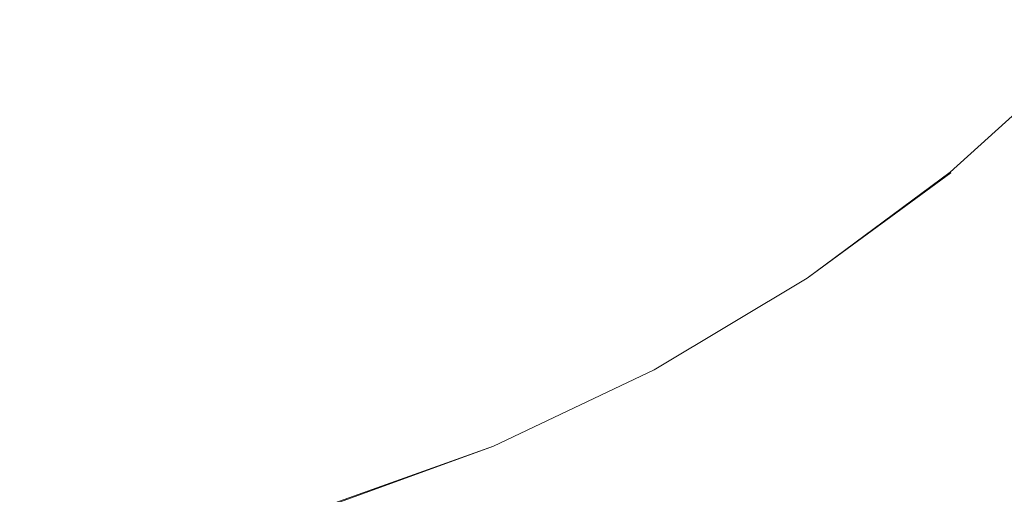
# Model space of a CAD drawing. Extents: x -239 to 236, y -170 to 197.
# Drawn here: x 0 to 10, y -4 to 1 of the extents above; entities that cross this region are included whole.
import ezdxf

# ---------------------------------------------------------------- set-up
doc = ezdxf.new("R2010")
doc.units = 0
doc.header["$LTSCALE"] = 500
doc.header["$MEASUREMENT"] = 0
doc.layers.add('EXC-CHROM', color=7, linetype='Continuous')

msp = doc.modelspace()

# ---------------------------------------------------------------- linework, layer by layer
at = {"layer": 'EXC-CHROM', "lineweight": 0}
for points, invisible_edges in [([(12.804, 3.4376, 17.2232), (5.0008, 3.0231, 18.5283), (7.9603, -1.4061, 17.2232), (12.804, 3.4376, 17.2232)], 15), ([(7.9603, -1.4061, 17.2232), (13.3955, -1.9976, 15.975), (12.804, 3.4376, 17.2232), (7.9603, -1.4061, 17.2232)], 15), ([(5.0008, 3.0231, 18.5283), (0.5925, 1.1971, 18.5283), (3.9109, -0.5799, 17.926), (5.0008, 3.0231, 18.5283)], 15), ([(3.9109, -0.5799, 17.926), (7.9603, -1.4061, 17.2232), (5.0008, 3.0231, 18.5283), (3.9109, -0.5799, 17.926)], 15), ([(1.6318, -4.0275, 17.2232), (-4.179, 1.1971, 18.5283), (-5.2182, -4.0275, 17.2232), (1.6318, -4.0275, 17.2232)], 15), ([(1.6318, -4.0275, 17.2232), (0.5925, 1.1971, 18.5283), (-4.179, 1.1971, 18.5283), (1.6318, -4.0275, 17.2232)], 15), ([(3.9109, -0.5799, 17.926), (0.5925, 1.1971, 18.5283), (1.6318, -4.0275, 17.2232), (3.9109, -0.5799, 17.926)], 15), ([(11.1128, 0.2851, 10.3171), (9.7918, -0.9251, 10.3308), (9.7851, -0.9168, 10.3171), (11.1128, 0.2851, 10.3171)], 9), ([(11.1128, 0.2851, 10.3171), (11.1217, -2.5455, 10.3657), (9.7918, -0.9251, 10.3308), (11.1128, 0.2851, 10.3171)], 15), ([(7.9603, -1.4061, 17.2232), (3.9109, -0.5799, 17.926), (1.6318, -4.0275, 17.2232), (7.9603, -1.4061, 17.2232)], 15), ([(8.346, -1.9833, 10.3171), (9.7851, -0.9168, 10.3171), (9.7918, -0.9251, 10.3308), (8.346, -1.9833, 10.3171)], 14), ([(9.7918, -0.9251, 10.3308), (8.3595, -2.0035, 10.3417), (8.346, -1.9833, 10.3171), (9.7918, -0.9251, 10.3308)], 11), ([(9.5165, -3.7351, 10.3657), (8.3595, -2.0035, 10.3417), (9.7918, -0.9251, 10.3308), (9.5165, -3.7351, 10.3657)], 15), ([(9.5165, -3.7351, 10.3657), (9.7918, -0.9251, 10.3308), (11.1217, -2.5455, 10.3657), (9.5165, -3.7351, 10.3657)], 15), ([(1.6318, -4.0275, 17.2232), (6.4268, -6.6539, 15.975), (7.9603, -1.4061, 17.2232), (1.6318, -4.0275, 17.2232)], 15), ([(6.4268, -6.6539, 15.975), (10.1393, -4.6672, 15.975), (7.9603, -1.4061, 17.2232), (6.4268, -6.6539, 15.975)], 15), ([(10.1393, -4.6672, 15.975), (13.3955, -1.9976, 15.975), (7.9603, -1.4061, 17.2232), (10.1393, -4.6672, 15.975)], 15), ([(6.8099, -2.9047, 10.3171), (8.346, -1.9833, 10.3171), (8.3595, -2.0035, 10.3417), (6.8099, -2.9047, 10.3171)], 14), ([(8.3595, -2.0035, 10.3417), (9.5165, -3.7351, 10.3657), (6.8099, -2.9047, 10.3171), (8.3595, -2.0035, 10.3417)], 15), ([(10.1393, -4.6672, 15.975), (16.9876, -5.5898, 13.9663), (13.3955, -1.9976, 15.975), (10.1393, -4.6672, 15.975)], 15), ([(11.1217, -2.5455, 10.3657), (11.0866, -10.9059, 10.3942), (9.5165, -3.7351, 10.3657), (11.1217, -2.5455, 10.3657)], 15), ([(6.8099, -2.9047, 10.3171), (9.5165, -3.7351, 10.3657), (5.1914, -3.6714, 10.3171), (6.8099, -2.9047, 10.3171)], 11), ([(9.5165, -3.7351, 10.3657), (7.0977, -16.1174, 10.4167), (2.1782, -6.7747, 10.3657), (9.5165, -3.7351, 10.3657)], 15), ([(2.1782, -6.7747, 10.3657), (3.5079, -4.284, 10.3308), (9.5165, -3.7351, 10.3657), (2.1782, -6.7747, 10.3657)], 15), ([(5.1914, -3.6714, 10.3171), (3.5079, -4.284, 10.3308), (3.5048, -4.2738, 10.3171), (5.1914, -3.6714, 10.3171)], 11), ([(3.5079, -4.284, 10.3308), (5.1914, -3.6714, 10.3171), (9.5165, -3.7351, 10.3657), (3.5079, -4.284, 10.3308)], 14), ([(7.0977, -16.1174, 10.4167), (9.5165, -3.7351, 10.3657), (11.0866, -10.9059, 10.3942), (7.0977, -16.1174, 10.4167)], 15), ([(-5.2182, -4.0275, 17.2232), (-1.7932, -8.289, 15.975), (1.6318, -4.0275, 17.2232), (-5.2182, -4.0275, 17.2232)], 15), ([(-1.7932, -8.289, 15.975), (2.3969, -7.8743, 15.975), (1.6318, -4.0275, 17.2232), (-1.7932, -8.289, 15.975)], 15), ([(2.3969, -7.8743, 15.975), (6.4268, -6.6539, 15.975), (1.6318, -4.0275, 17.2232), (2.3969, -7.8743, 15.975)], 15)]:
    msp.add_3dface(points, dxfattribs=dict(at, invisible_edges=invisible_edges))

doc.saveas('drawing.dxf')
